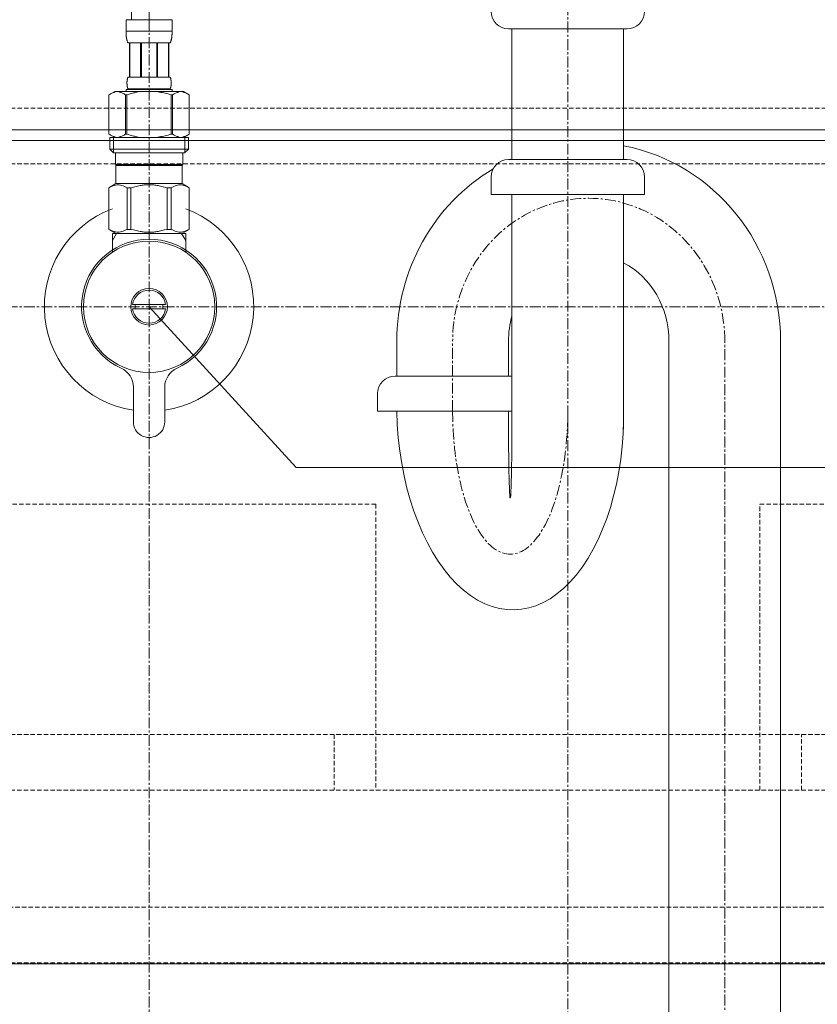
# Model space of a CAD drawing. Units: millimetres. Extents: x -170 to 4285, y -785 to 3347.
# Drawn here: x 1949 to 2178, y 1346 to 1628 of the extents above; entities that cross this region are included whole.
import ezdxf

# ---------------------------------------------------------------- set-up
doc = ezdxf.new("R2010")
doc.units = ezdxf.units.MM
doc.linetypes.add('CENTER1', pattern=[10, 6.25, -1.25, 1.25, -1.25])
doc.linetypes.add('HIDDEN', pattern=[9.525, 6.35, -3.175])
doc.layers.get('0').update_dxf_attribs({"lineweight": 9})
doc.layers.get('Defpoints').update_dxf_attribs({"lineweight": 9})
for name, color, linetype, lineweight in [('中心線', 1, 'CENTER1', 18), ('家具', 137, 'Continuous', 9), ('家具内部', 52, 'HIDDEN', 9), ('寸法', 3, 'Continuous', 9), ('文字', 4, 'Continuous', 15), ('止水栓', 252, 'Continuous', 15), ('配管', 31, 'Continuous', 15)]:
    doc.layers.add(name, color=color, linetype=linetype, lineweight=lineweight)
doc.styles.add('japanese', font='romans.shx', dxfattribs={"bigfont": 'bigfont.shx'})
doc.dimstyles.new('KIHON', dxfattribs={"dimscale": 10, "dimtxt": 2.5, "dimasz": 2.5, "dimexe": 0, "dimexo": 2, "dimgap": 1, "dimtad": 1, "dimdec": 0, "dimdsep": 46, "dimtxsty": 'japanese', "dimblk": 'OPEN30', "dimcen": 2.5, "dimadec": 0, "dimazin": 0, "dimtfac": 1, "dimtdec": 0, "dimtmove": 0, "dimatfit": 0, "dimfxl": 1, "dimarcsym": 0})

# ---------------------------------------------------------------- blocks, each defined once
blk = doc.blocks.new('_Open30')
at = {"color": 0, "linetype": 'ByBlock', "lineweight": -2}
for p, q in [((-1, 0.268), (0, 0)), ((0, 0), (-1, -0.268)), ((0, 0), (-1, 0))]:
    blk.add_line(p, q, dxfattribs=at)
blk = doc.blocks.new('*D50')
at = {"layer": 'Defpoints', "color": 0, "ltscale": 0.1, "transparency": 16777216}
for p in [(1908.68, 1357.44), (2303.68, 1357.44), (2303.68, 1201.2)]:
    blk.add_point(p, dxfattribs=at)
at = {"layer": '寸法', "color": 0, "lineweight": -2, "ltscale": 0.1, "transparency": 16777216}
for p, q in [((1908.68, 1337.44), (1908.68, 1201.2)), ((2303.68, 1337.44), (2303.68, 1201.2)), ((1883.68, 1201.2), (1858.68, 1201.2)), ((1908.68, 1201.2), (2303.68, 1201.2)), ((2328.68, 1201.2), (2650.11, 1201.2))]:
    blk.add_line(p, q, dxfattribs=at)
at = {"layer": '寸法', "color": 0, "lineweight": -2, "ltscale": 0.1, "transparency": 16777216, "xscale": 25, "yscale": 25, "zscale": 25}
blk.add_blockref('_Open30', (1908.68, 1201.2), dxfattribs=at)
at = {"layer": '寸法', "color": 0, "lineweight": -2, "ltscale": 0.1, "transparency": 16777216, "xscale": 25, "yscale": 25, "zscale": 25, "rotation": 180}
blk.add_blockref('_Open30', (2303.68, 1201.2), dxfattribs=at)
at = {"layer": '寸法', "color": 0, "ltscale": 0.1, "transparency": 16777216, "insert": (2501.89, 1230.25), "char_height": 25, "attachment_point": 5, "style": 'japanese'}
blk.add_mtext('395(床配管用開口)', dxfattribs=at)

msp = doc.modelspace()

# ---------------------------------------------------------------- linework, layer by layer
at = {"layer": '中心線', "ltscale": 0.5}
for p, q in [((2106.18, 2032.24), (2106.18, 895.49)), ((1986.18, 1627.8), (1986.18, 895.49)), ((1860.31, 1545.53), (2314.25, 1545.53)), ((2073.18, 1515.61), (2073.18, 1535.61)), ((2151.18, 895.2), (2151.18, 1535.61))]:
    msp.add_line(p, q, dxfattribs=at)
for centre, major_axis, ratio, start_param, end_param in [((2112.18, 1535.61), (0, -41), 0.95122, 1.570796, 4.712389), ((2089.68, 1515.61), (0, -41.02), 0.402257, 4.712389, 7.853982)]:
    msp.add_ellipse(centre, major_axis=major_axis, ratio=ratio, start_param=start_param, end_param=end_param, dxfattribs=at)
for points in [[(1986.18, 1627.8), (1989.51, 1670.8), (2091.97, 1803.66), (2106.18, 1855.2)], [(2226.18, 1627.8), (2222.85, 1670.8), (2120.39, 1803.66), (2106.18, 1855.2)]]:
    msp.add_spline(points, degree=3, dxfattribs=at)
at = {"layer": '家具'}
for p, q in [((2398.68, 1596.2), (1822.68, 1596.2)), ((1822.68, 1593.2), (2398.68, 1593.2)), ((2398.68, 1357.2), (1822.68, 1357.2))]:
    msp.add_line(p, q, dxfattribs=at)
at = {"layer": '家具内部', "ltscale": 0.2}
for p, q in [((2391.68, 1602.44), (1822.68, 1602.44)), ((1822.68, 1586.44), (2391.68, 1586.44)), ((2051.18, 1488.94), (1825.68, 1488.94)), ((2051.18, 1488.94), (2051.18, 1406.94)), ((2161.18, 1406.94), (2161.18, 1488.94)), ((2161.18, 1488.94), (2386.68, 1488.94)), ((2370.68, 1422.94), (1841.68, 1422.94)), ((2039.18, 1422.94), (2039.18, 1406.94)), ((2173.18, 1406.94), (2173.18, 1422.94)), ((1841.68, 1406.94), (2370.68, 1406.94)), ((2398.68, 1373.44), (1822.68, 1373.44)), ((1822.68, 1357.44), (2398.68, 1357.44))]:
    msp.add_line(p, q, dxfattribs=at)
at = {"layer": '文字'}
for p, q in [((1986.18, 1545.53), (2028.3, 1499.46)), ((2028.3, 1499.46), (2611.43, 1499.46))]:
    msp.add_line(p, q, dxfattribs=at)
at = {"layer": '止水栓', "lineweight": 13, "ltscale": 0.1}
for p, q in [((1992.78, 1627.8), (1979.58, 1627.8)), ((1979.58, 1624.38), (1979.58, 1627.8)), ((1992.78, 1627.8), (1992.78, 1624.38)), ((1979.58, 1624.5), (1992.78, 1624.5)), ((1979.58, 1624.27), (1979.58, 1624.38)), ((1979.58, 1624.15), (1979.58, 1624.27)), ((1979.59, 1624.04), (1979.58, 1624.15)), ((1979.59, 1623.93), (1979.59, 1624.04)), ((1979.59, 1623.81), (1979.59, 1623.93)), ((1979.6, 1623.7), (1979.59, 1623.81)), ((1979.6, 1623.58), (1979.6, 1623.7)), ((1979.61, 1623.47), (1979.6, 1623.58)), ((1979.62, 1623.36), (1979.61, 1623.47)), ((1979.63, 1623.25), (1979.62, 1623.36)), ((1979.64, 1623.13), (1979.63, 1623.25)), ((1979.65, 1623.02), (1979.64, 1623.13)), ((1979.66, 1622.91), (1979.65, 1623.02)), ((1992.7, 1622.91), (1992.71, 1623.02)), ((1992.71, 1623.02), (1992.72, 1623.13)), ((1992.72, 1623.13), (1992.73, 1623.25)), ((1992.73, 1623.25), (1992.74, 1623.36)), ((1992.74, 1623.36), (1992.75, 1623.47)), ((1992.75, 1623.47), (1992.76, 1623.58)), ((1992.76, 1623.7), (1992.77, 1623.81)), ((1992.76, 1623.58), (1992.76, 1623.7)), ((1992.77, 1624.04), (1992.78, 1624.15)), ((1992.77, 1623.93), (1992.77, 1624.04)), ((1992.77, 1623.81), (1992.77, 1623.93)), ((1992.78, 1624.27), (1992.78, 1624.38)), ((1992.78, 1624.15), (1992.78, 1624.27)), ((1979.67, 1622.8), (1979.66, 1622.91)), ((1979.69, 1622.69), (1979.67, 1622.8)), ((1979.71, 1622.58), (1979.69, 1622.69)), ((1979.72, 1622.47), (1979.71, 1622.58)), ((1979.74, 1622.36), (1979.72, 1622.47)), ((1979.76, 1622.25), (1979.74, 1622.36)), ((1979.79, 1622.14), (1979.76, 1622.25)), ((1979.81, 1622.03), (1979.79, 1622.14)), ((1979.84, 1621.92), (1979.81, 1622.03)), ((1979.87, 1621.82), (1979.84, 1621.92)), ((1979.91, 1621.71), (1979.87, 1621.82)), ((1979.94, 1621.61), (1979.91, 1621.71)), ((1979.98, 1621.5), (1979.94, 1621.61)), ((1980.03, 1621.4), (1979.98, 1621.5)), ((1980.08, 1621.3), (1980.03, 1621.4)), ((1980.13, 1621.2), (1980.08, 1621.3)), ((1980.13, 1621.2), (1992.23, 1621.2)), ((1980.54, 1621.2), (1980.54, 1611.3)), ((1980.64, 1621.2), (1980.64, 1611.3)), ((1980.66, 1611.3), (1980.66, 1621.2)), ((1983.75, 1621.2), (1983.75, 1611.3)), ((1983.98, 1621.2), (1983.98, 1611.3)), ((1988.38, 1621.2), (1988.38, 1611.3)), ((1988.61, 1621.2), (1988.61, 1611.3)), ((1991.7, 1621.2), (1991.7, 1611.3)), ((1991.72, 1621.2), (1991.72, 1611.3)), ((1991.82, 1621.2), (1991.82, 1611.3)), ((1992.23, 1621.2), (1992.28, 1621.3)), ((1992.28, 1621.3), (1992.33, 1621.4)), ((1992.33, 1621.4), (1992.38, 1621.5)), ((1992.38, 1621.5), (1992.42, 1621.61)), ((1992.42, 1621.61), (1992.45, 1621.71)), ((1992.45, 1621.71), (1992.49, 1621.82)), ((1992.49, 1621.82), (1992.52, 1621.92)), ((1992.52, 1621.92), (1992.55, 1622.03)), ((1992.55, 1622.03), (1992.57, 1622.14)), ((1992.57, 1622.14), (1992.6, 1622.25)), ((1992.6, 1622.25), (1992.62, 1622.36)), ((1992.62, 1622.36), (1992.64, 1622.47)), ((1992.64, 1622.47), (1992.66, 1622.58)), ((1992.66, 1622.58), (1992.67, 1622.69)), ((1992.67, 1622.69), (1992.69, 1622.8)), ((1992.69, 1622.8), (1992.7, 1622.91)), ((1979.84, 1609.7), (1979.85, 1609.75)), ((1979.84, 1609.65), (1979.84, 1609.7)), ((1979.84, 1609.6), (1979.84, 1609.65)), ((1979.85, 1609.55), (1979.84, 1609.6)), ((1979.85, 1610), (1979.86, 1610.05)), ((1979.85, 1609.95), (1979.85, 1610)), ((1979.85, 1609.9), (1979.85, 1609.95)), ((1979.85, 1609.85), (1979.85, 1609.9)), ((1979.85, 1609.8), (1979.85, 1609.85)), ((1979.85, 1609.75), (1979.85, 1609.8)), ((1979.85, 1609.5), (1979.85, 1609.55)), ((1979.85, 1609.45), (1979.85, 1609.5)), ((1979.85, 1609.4), (1979.85, 1609.45)), ((1979.85, 1609.35), (1979.85, 1609.4)), ((1979.85, 1609.3), (1979.85, 1609.35)), ((1979.86, 1609.25), (1979.85, 1609.3)), ((1979.86, 1610.15), (1979.87, 1610.2)), ((1979.86, 1610.1), (1979.86, 1610.15)), ((1979.86, 1610.05), (1979.86, 1610.1)), ((1979.86, 1609.2), (1979.86, 1609.25)), ((1979.86, 1609.15), (1979.86, 1609.2)), ((1979.87, 1609.1), (1979.86, 1609.15)), ((1979.87, 1610.25), (1979.88, 1610.3)), ((1979.87, 1610.2), (1979.87, 1610.25)), ((1979.87, 1609.05), (1979.87, 1609.1)), ((1979.88, 1609), (1979.87, 1609.05)), ((1979.88, 1610.35), (1979.89, 1610.4)), ((1979.88, 1610.3), (1979.88, 1610.35)), ((1979.88, 1608.95), (1979.88, 1609)), ((1979.89, 1608.9), (1979.88, 1608.95)), ((1979.89, 1610.45), (1979.9, 1610.5)), ((1979.89, 1610.4), (1979.89, 1610.45)), ((1979.89, 1608.85), (1979.89, 1608.9)), ((1979.9, 1608.8), (1979.89, 1608.85)), ((1979.9, 1610.5), (1979.91, 1610.55)), ((1979.91, 1610.55), (1979.92, 1610.6)), ((1979.92, 1610.6), (1979.93, 1610.65)), ((1979.93, 1610.65), (1979.94, 1610.7)), ((1979.94, 1610.7), (1979.95, 1610.75)), ((1979.95, 1610.75), (1979.96, 1610.8)), ((1979.96, 1610.8), (1979.97, 1610.85)), ((1979.97, 1610.85), (1979.98, 1610.9)), ((1979.98, 1610.9), (1979.99, 1610.95)), ((1979.99, 1610.95), (1980.01, 1611)), ((1980.01, 1611), (1980.02, 1611.05)), ((1980.02, 1611.05), (1980.04, 1611.1)), ((1980.04, 1611.1), (1980.06, 1611.15)), ((1980.06, 1611.15), (1980.08, 1611.2)), ((1980.08, 1611.2), (1980.1, 1611.25)), ((1980.1, 1611.25), (1980.13, 1611.3)), ((1992.23, 1611.3), (1980.13, 1611.3)), ((1992.26, 1611.25), (1992.23, 1611.3)), ((1992.28, 1611.2), (1992.26, 1611.25)), ((1992.3, 1611.15), (1992.28, 1611.2)), ((1992.32, 1611.1), (1992.3, 1611.15)), ((1992.34, 1611.05), (1992.32, 1611.1)), ((1992.35, 1611), (1992.34, 1611.05)), ((1992.37, 1610.95), (1992.35, 1611)), ((1992.38, 1610.9), (1992.37, 1610.95)), ((1992.39, 1610.85), (1992.38, 1610.9)), ((1992.4, 1610.8), (1992.39, 1610.85)), ((1992.42, 1610.75), (1992.4, 1610.8)), ((1992.43, 1610.7), (1992.42, 1610.75)), ((1992.43, 1610.65), (1992.43, 1610.7)), ((1992.44, 1610.6), (1992.43, 1610.65)), ((1992.45, 1610.55), (1992.44, 1610.6)), ((1992.46, 1610.5), (1992.45, 1610.55)), ((1992.47, 1610.45), (1992.46, 1610.5)), ((1992.46, 1608.8), (1992.47, 1608.85)), ((1992.47, 1610.4), (1992.47, 1610.45)), ((1992.48, 1610.35), (1992.47, 1610.4)), ((1992.47, 1608.9), (1992.48, 1608.95)), ((1992.47, 1608.85), (1992.47, 1608.9)), ((1992.48, 1610.3), (1992.48, 1610.35)), ((1992.49, 1610.25), (1992.48, 1610.3)), ((1992.48, 1609), (1992.49, 1609.05)), ((1992.48, 1608.95), (1992.48, 1609)), ((1992.49, 1610.2), (1992.49, 1610.25)), ((1992.5, 1610.15), (1992.49, 1610.2)), ((1992.49, 1609.1), (1992.5, 1609.15)), ((1992.49, 1609.05), (1992.49, 1609.1)), ((1992.5, 1610.1), (1992.5, 1610.15)), ((1992.5, 1610.05), (1992.5, 1610.1)), ((1992.51, 1610), (1992.5, 1610.05)), ((1992.5, 1609.25), (1992.51, 1609.3)), ((1992.5, 1609.2), (1992.5, 1609.25)), ((1992.5, 1609.15), (1992.5, 1609.2)), ((1992.51, 1609.95), (1992.51, 1610)), ((1992.51, 1609.9), (1992.51, 1609.95)), ((1992.51, 1609.85), (1992.51, 1609.9)), ((1992.51, 1609.8), (1992.51, 1609.85)), ((1992.52, 1609.75), (1992.51, 1609.8)), ((1992.51, 1609.5), (1992.52, 1609.55)), ((1992.51, 1609.45), (1992.51, 1609.5)), ((1992.51, 1609.4), (1992.51, 1609.45)), ((1992.51, 1609.35), (1992.51, 1609.4)), ((1992.51, 1609.3), (1992.51, 1609.35)), ((1992.52, 1609.7), (1992.52, 1609.75)), ((1992.52, 1609.65), (1992.52, 1609.7)), ((1992.52, 1609.6), (1992.52, 1609.65)), ((1992.52, 1609.55), (1992.52, 1609.6)), ((1976.33, 1607.23), (1974.68, 1606.28)), ((1974.68, 1606.28), (1974.9, 1606.4)), ((1974.68, 1606.28), (1974.68, 1594.98)), ((1974.68, 1606.28), (1974.68, 1606.28)), ((1974.9, 1606.4), (1975.12, 1606.51)), ((1975.12, 1606.51), (1975.33, 1606.62)), ((1975.33, 1606.62), (1975.55, 1606.72)), ((1975.55, 1606.72), (1975.76, 1606.81)), ((1975.76, 1606.81), (1975.97, 1606.9)), ((1975.97, 1606.9), (1976.18, 1606.98)), ((1976.18, 1606.98), (1976.39, 1607.05)), ((1996.03, 1607.23), (1976.33, 1607.23)), ((1976.39, 1607.05), (1976.6, 1607.12)), ((1976.6, 1607.12), (1976.81, 1607.18)), ((1976.81, 1607.18), (1977.02, 1607.23)), ((1977.12, 1607.23), (1977.33, 1607.18)), ((1977.33, 1607.18), (1977.54, 1607.12)), ((1977.54, 1607.12), (1977.75, 1607.05)), ((1977.75, 1607.05), (1977.96, 1606.98)), ((1977.96, 1606.98), (1978.17, 1606.9)), ((1978.17, 1606.9), (1977.96, 1606.98)), ((1978.17, 1606.9), (1978.38, 1606.81)), ((1978.38, 1606.81), (1978.17, 1606.9)), ((1978.38, 1606.81), (1978.59, 1606.72)), ((1978.59, 1606.72), (1978.38, 1606.81)), ((1978.59, 1606.72), (1978.8, 1606.62)), ((1978.8, 1606.62), (1978.59, 1606.72)), ((1978.8, 1606.62), (1979.02, 1606.51)), ((1979.02, 1606.51), (1978.8, 1606.62)), ((1979.02, 1606.51), (1979.24, 1606.4)), ((1979.24, 1606.4), (1979.46, 1606.28)), ((1979.46, 1606.28), (1979.24, 1606.4)), ((1979.46, 1606.28), (1979.46, 1594.98)), ((1979.46, 1606.28), (1979.81, 1606.28)), ((1979.58, 1607.78), (1979.58, 1607.23)), ((1979.58, 1607.78), (1992.78, 1607.78)), ((1980.25, 1606.4), (1979.81, 1606.28)), ((1979.81, 1606.28), (1979.81, 1594.98)), ((1979.91, 1608.75), (1979.9, 1608.8)), ((1979.92, 1608.7), (1979.91, 1608.75)), ((1979.93, 1608.65), (1979.92, 1608.7)), ((1979.94, 1608.6), (1979.93, 1608.65)), ((1979.95, 1608.55), (1979.94, 1608.6)), ((1979.96, 1608.5), (1979.95, 1608.55)), ((1979.97, 1608.45), (1979.96, 1608.5)), ((1979.98, 1608.4), (1979.97, 1608.45)), ((1979.99, 1608.35), (1979.98, 1608.4)), ((1980.01, 1608.3), (1979.99, 1608.35)), ((1980.02, 1608.25), (1980.01, 1608.3)), ((1980.04, 1608.2), (1980.02, 1608.25)), ((1980.06, 1608.15), (1980.04, 1608.2)), ((1980.08, 1608.1), (1980.06, 1608.15)), ((1980.1, 1608.05), (1980.08, 1608.1)), ((1980.13, 1608), (1980.1, 1608.05)), ((1980.13, 1608), (1980.13, 1607.78)), ((1980.13, 1608), (1992.23, 1608)), ((1987.87, 1607.23), (1988.29, 1607.18)), ((1988.29, 1607.18), (1988.71, 1607.12)), ((1988.71, 1607.12), (1989.13, 1607.05)), ((1989.55, 1606.98), (1989.13, 1607.05)), ((1989.13, 1607.05), (1989.55, 1606.98)), ((1989.97, 1606.9), (1989.55, 1606.98)), ((1989.55, 1606.98), (1989.97, 1606.9)), ((1989.97, 1606.9), (1990.39, 1606.81)), ((1990.82, 1606.72), (1990.39, 1606.81)), ((1990.39, 1606.81), (1990.82, 1606.72)), ((1991.25, 1606.62), (1990.82, 1606.72)), ((1990.82, 1606.72), (1991.25, 1606.62)), ((1991.68, 1606.51), (1991.25, 1606.62)), ((1991.25, 1606.62), (1991.68, 1606.51)), ((1992.11, 1606.4), (1991.68, 1606.51)), ((1991.68, 1606.51), (1992.11, 1606.4)), ((1992.55, 1606.28), (1992.11, 1606.4)), ((1992.11, 1606.4), (1992.55, 1606.28)), ((1992.23, 1608), (1992.26, 1608.05)), ((1992.23, 1608), (1992.23, 1607.78)), ((1992.26, 1608.05), (1992.28, 1608.1)), ((1992.28, 1608.1), (1992.3, 1608.15)), ((1992.3, 1608.15), (1992.32, 1608.2)), ((1992.32, 1608.2), (1992.34, 1608.25)), ((1992.34, 1608.25), (1992.35, 1608.3)), ((1992.35, 1608.3), (1992.37, 1608.35)), ((1992.37, 1608.35), (1992.38, 1608.4)), ((1992.38, 1608.4), (1992.39, 1608.45)), ((1992.39, 1608.45), (1992.4, 1608.5)), ((1992.4, 1608.5), (1992.42, 1608.55)), ((1992.42, 1608.55), (1992.43, 1608.6)), ((1992.43, 1608.65), (1992.44, 1608.7)), ((1992.43, 1608.6), (1992.43, 1608.65)), ((1992.44, 1608.7), (1992.45, 1608.75)), ((1992.45, 1608.75), (1992.46, 1608.8)), ((1992.55, 1606.28), (1992.55, 1594.98)), ((1992.9, 1606.28), (1992.55, 1606.28)), ((1992.78, 1607.78), (1992.78, 1607.23)), ((1993.12, 1606.4), (1992.9, 1606.28)), ((1992.9, 1606.28), (1993.12, 1606.4)), ((1992.9, 1606.28), (1992.9, 1594.98)), ((1993.34, 1606.51), (1993.12, 1606.4)), ((1993.12, 1606.4), (1993.34, 1606.51)), ((1993.56, 1606.62), (1993.34, 1606.51)), ((1993.34, 1606.51), (1993.56, 1606.62)), ((1993.77, 1606.72), (1993.56, 1606.62)), ((1993.56, 1606.62), (1993.77, 1606.72)), ((1993.98, 1606.81), (1993.77, 1606.72)), ((1993.77, 1606.72), (1993.98, 1606.81)), ((1994.19, 1606.9), (1993.98, 1606.81)), ((1994.4, 1606.98), (1994.19, 1606.9)), ((1994.61, 1607.05), (1994.4, 1606.98)), ((1994.82, 1607.12), (1994.61, 1607.05)), ((1995.03, 1607.18), (1994.82, 1607.12)), ((1995.24, 1607.23), (1995.03, 1607.18)), ((1995.55, 1607.18), (1995.34, 1607.23)), ((1995.76, 1607.12), (1995.55, 1607.18)), ((1995.97, 1607.05), (1995.76, 1607.12)), ((1996.18, 1606.98), (1995.97, 1607.05)), ((1996.03, 1607.23), (1997.68, 1606.28)), ((1996.39, 1606.9), (1996.18, 1606.98)), ((1996.6, 1606.81), (1996.39, 1606.9)), ((1996.82, 1606.72), (1996.6, 1606.81)), ((1997.03, 1606.62), (1996.82, 1606.72)), ((1997.24, 1606.51), (1997.03, 1606.62)), ((1997.46, 1606.4), (1997.24, 1606.51)), ((1997.68, 1606.28), (1997.46, 1606.4)), ((1997.68, 1606.28), (1997.68, 1594.98)), ((1997.68, 1606.28), (1997.68, 1594.98)), ((1997.68, 1606.28), (1997.68, 1606.28)), ((1974.68, 1594.98), (1976.33, 1594.03)), ((1974.9, 1594.86), (1974.68, 1594.98)), ((1974.68, 1594.98), (1974.68, 1594.98)), ((1975.12, 1594.75), (1974.9, 1594.86)), ((1975.33, 1594.64), (1975.12, 1594.75)), ((1979.02, 1594.75), (1978.8, 1594.64)), ((1979.24, 1594.86), (1979.02, 1594.75)), ((1979.46, 1594.98), (1979.24, 1594.86)), ((1979.46, 1594.98), (1979.81, 1594.98)), ((1980.25, 1594.86), (1979.81, 1594.98)), ((1991.25, 1594.64), (1991.68, 1594.75)), ((1991.68, 1594.75), (1992.11, 1594.86)), ((1992.11, 1594.86), (1992.55, 1594.98)), ((1992.9, 1594.98), (1992.55, 1594.98)), ((1992.9, 1594.98), (1993.12, 1594.86)), ((1993.12, 1594.86), (1993.34, 1594.75)), ((1993.34, 1594.75), (1993.56, 1594.64)), ((1997.68, 1594.98), (1996.03, 1594.03)), ((1997.03, 1594.64), (1997.24, 1594.75)), ((1997.24, 1594.75), (1997.46, 1594.86)), ((1997.46, 1594.86), (1997.68, 1594.98)), ((1997.68, 1594.98), (1997.68, 1594.98)), ((1974.91, 1594.03), (1974.91, 1590.73)), ((1997.46, 1594.03), (1974.91, 1594.03)), ((1975.55, 1594.54), (1975.33, 1594.64)), ((1975.76, 1594.45), (1975.55, 1594.54)), ((1975.97, 1594.36), (1975.76, 1594.45)), ((1975.95, 1594.03), (1975.95, 1589.63)), ((1976.18, 1594.28), (1975.97, 1594.36)), ((1976.39, 1594.21), (1976.18, 1594.28)), ((1976.6, 1594.14), (1976.39, 1594.21)), ((1976.81, 1594.08), (1976.6, 1594.14)), ((1977.02, 1594.03), (1976.81, 1594.08)), ((1977.33, 1594.08), (1977.12, 1594.03)), ((1977.54, 1594.14), (1977.33, 1594.08)), ((1977.75, 1594.21), (1977.54, 1594.14)), ((1977.96, 1594.28), (1977.75, 1594.21)), ((1978.17, 1594.36), (1977.96, 1594.28)), ((1978.38, 1594.44), (1978.17, 1594.36)), ((1978.59, 1594.54), (1978.38, 1594.44)), ((1978.8, 1594.64), (1978.59, 1594.54)), ((1987.87, 1594.03), (1988.29, 1594.08)), ((1988.29, 1594.08), (1988.71, 1594.14)), ((1988.71, 1594.14), (1989.13, 1594.21)), ((1989.13, 1594.21), (1989.55, 1594.28)), ((1989.55, 1594.28), (1989.97, 1594.36)), ((1989.97, 1594.36), (1990.39, 1594.45)), ((1990.39, 1594.45), (1990.82, 1594.54)), ((1990.82, 1594.54), (1991.25, 1594.64)), ((1993.56, 1594.64), (1993.77, 1594.54)), ((1993.77, 1594.54), (1993.98, 1594.44)), ((1993.98, 1594.44), (1994.19, 1594.36)), ((1994.19, 1594.36), (1994.4, 1594.28)), ((1994.4, 1594.28), (1994.61, 1594.21)), ((1994.61, 1594.21), (1994.82, 1594.14)), ((1994.82, 1594.14), (1995.03, 1594.08)), ((1995.03, 1594.08), (1995.24, 1594.03)), ((1995.34, 1594.03), (1995.55, 1594.08)), ((1995.55, 1594.08), (1995.76, 1594.14)), ((1995.76, 1594.14), (1995.97, 1594.21)), ((1995.97, 1594.21), (1996.18, 1594.28)), ((1996.18, 1594.28), (1996.39, 1594.36)), ((1996.39, 1594.36), (1996.6, 1594.45)), ((1996.41, 1594.03), (1996.41, 1589.63)), ((1996.6, 1594.45), (1996.82, 1594.54)), ((1996.82, 1594.54), (1997.03, 1594.64)), ((1997.46, 1594.03), (1997.46, 1590.73)), ((1974.91, 1590.73), (1976.01, 1589.63)), ((1974.91, 1590.73), (1997.46, 1590.73)), ((1975.95, 1589.63), (1996.41, 1589.63)), ((1976.56, 1589.63), (1976.56, 1586.33)), ((1995.81, 1589.63), (1995.81, 1586.33)), ((1997.46, 1590.73), (1996.36, 1589.63)), ((1995.81, 1586.33), (1976.56, 1586.33)), ((1977.02, 1586.33), (1976.69, 1586)), ((1995.34, 1586.33), (1995.67, 1586)), ((1995.67, 1586), (1976.69, 1586)), ((1976.69, 1586), (1976.69, 1580.83)), ((1995.67, 1586), (1995.67, 1580.83)), ((1974.65, 1579.65), (1976.69, 1580.83)), ((1976.69, 1580.83), (1995.67, 1580.83)), ((1997.71, 1579.65), (1995.67, 1580.83)), ((1974.68, 1579.65), (1975.06, 1579.84)), ((1974.68, 1579.65), (1974.68, 1567.7)), ((1975.06, 1579.84), (1975.44, 1580)), ((1975.06, 1579.84), (1975.44, 1580)), ((1975.44, 1580), (1975.81, 1580.15)), ((1975.44, 1580), (1975.81, 1580.15)), ((1975.81, 1580.15), (1976.18, 1580.26)), ((1975.81, 1580.15), (1976.18, 1580.26)), ((1976.18, 1580.26), (1976.55, 1580.36)), ((1976.55, 1580.36), (1976.92, 1580.43)), ((1977.64, 1580.43), (1978.01, 1580.36)), ((1978.01, 1580.36), (1978.37, 1580.26)), ((1978.37, 1580.26), (1978.74, 1580.15)), ((1978.74, 1580.15), (1979.11, 1580)), ((1979.11, 1580), (1979.49, 1579.84)), ((1979.49, 1579.84), (1979.87, 1579.65)), ((1979.87, 1579.65), (1979.87, 1567.7)), ((1980.99, 1579.65), (1979.87, 1579.65)), ((1980.99, 1579.65), (1981.75, 1579.84)), ((1980.99, 1579.65), (1980.99, 1567.7)), ((1981.75, 1579.84), (1982.51, 1580)), ((1982.51, 1580), (1983.25, 1580.15)), ((1985.81, 1580.51), (1985.08, 1580.48)), ((1985.08, 1580.48), (1985.81, 1580.51)), ((1985.81, 1580.51), (1986.55, 1580.51)), ((1987.28, 1580.48), (1986.55, 1580.51)), ((1989.85, 1580), (1989.11, 1580.15)), ((1990.61, 1579.84), (1989.85, 1580)), ((1991.37, 1579.65), (1990.61, 1579.84)), ((1991.37, 1579.65), (1991.37, 1567.7)), ((1991.37, 1579.65), (1992.49, 1579.65)), ((1992.87, 1579.84), (1992.49, 1579.65)), ((1992.49, 1579.65), (1992.49, 1567.7)), ((1993.25, 1580), (1992.87, 1579.84)), ((1993.62, 1580.15), (1993.25, 1580)), ((1993.99, 1580.26), (1993.62, 1580.15)), ((1994.36, 1580.36), (1993.99, 1580.26)), ((1994.72, 1580.43), (1994.36, 1580.36)), ((1995.81, 1580.36), (1995.44, 1580.43)), ((1996.18, 1580.26), (1995.81, 1580.36)), ((1996.55, 1580.15), (1996.18, 1580.26)), ((1996.55, 1580.15), (1996.18, 1580.26)), ((1996.92, 1580), (1996.55, 1580.15)), ((1996.92, 1580), (1996.55, 1580.15)), ((1997.3, 1579.84), (1996.92, 1580)), ((1997.3, 1579.84), (1996.92, 1580)), ((1997.68, 1579.65), (1997.3, 1579.84)), ((1997.68, 1579.65), (1997.68, 1567.7)), ((1997.68, 1579.65), (1997.71, 1579.65)), ((1997.71, 1579.65), (1997.69, 1579.66)), ((1997.69, 1579.66), (1997.71, 1579.65)), ((1997.71, 1579.65), (1997.71, 1567.7)), ((1976.69, 1566.53), (1974.65, 1567.7)), ((1974.67, 1567.69), (1974.65, 1567.7)), ((1974.68, 1567.7), (1974.65, 1567.7)), ((1976.69, 1566.53), (1974.67, 1567.69)), ((1974.68, 1567.7), (1975.06, 1567.52)), ((1976.72, 1566.53), (1974.7, 1567.69)), ((1975.06, 1567.52), (1975.44, 1567.35)), ((1975.44, 1567.35), (1975.81, 1567.21)), ((1975.68, 1566.53), (1975.68, 1561.25)), ((1976.84, 1566.53), (1975.68, 1564.52)), ((1996.68, 1566.53), (1975.68, 1566.53)), ((1975.81, 1567.21), (1976.18, 1567.09)), ((1976.18, 1567.09), (1976.55, 1566.99)), ((1976.55, 1566.99), (1976.92, 1566.92)), ((1977.64, 1566.92), (1978.01, 1566.99)), ((1978.01, 1566.99), (1978.37, 1567.09)), ((1978.37, 1567.09), (1978.74, 1567.21)), ((1978.74, 1567.21), (1979.11, 1567.35)), ((1979.11, 1567.35), (1979.49, 1567.52)), ((1979.49, 1567.52), (1979.87, 1567.7)), ((1980.99, 1567.7), (1979.87, 1567.7)), ((1980.99, 1567.7), (1981.75, 1567.52)), ((1981.75, 1567.52), (1982.51, 1567.35)), ((1982.51, 1567.35), (1983.25, 1567.21)), ((1985.81, 1566.85), (1985.08, 1566.87)), ((1985.08, 1566.87), (1985.81, 1566.85)), ((1986.55, 1566.85), (1985.81, 1566.85)), ((1987.28, 1566.87), (1986.55, 1566.85)), ((1989.85, 1567.35), (1989.11, 1567.21)), ((1990.61, 1567.52), (1989.85, 1567.35)), ((1991.37, 1567.7), (1990.61, 1567.52)), ((1991.37, 1567.7), (1992.49, 1567.7)), ((1992.87, 1567.52), (1992.49, 1567.7)), ((1993.25, 1567.35), (1992.87, 1567.52)), ((1993.62, 1567.21), (1993.25, 1567.35)), ((1993.99, 1567.09), (1993.62, 1567.21)), ((1994.36, 1566.99), (1993.99, 1567.09)), ((1994.72, 1566.92), (1994.36, 1566.99)), ((1995.81, 1566.99), (1995.44, 1566.92)), ((1996.68, 1564.52), (1995.52, 1566.53)), ((1995.67, 1566.53), (1997.71, 1567.7)), ((1995.67, 1566.53), (1997.69, 1567.69)), ((1996.18, 1567.09), (1995.81, 1566.99)), ((1996.55, 1567.21), (1996.18, 1567.09)), ((1996.92, 1567.35), (1996.55, 1567.21)), ((1996.68, 1561.25), (1996.68, 1566.53)), ((1997.3, 1567.52), (1996.92, 1567.35)), ((1997.68, 1567.7), (1997.3, 1567.52)), ((1997.68, 1567.7), (1997.71, 1567.7)), ((1997.69, 1567.69), (1997.71, 1567.7)), ((1981.47, 1546.13), (1990.89, 1546.13)), ((1990.89, 1544.93), (1981.47, 1544.93)), ((1981.68, 1512.53), (1981.68, 1522.45)), ((1990.68, 1522.45), (1990.68, 1512.53))]:
    msp.add_line(p, q, dxfattribs=at)
for radius in [18.82, 5.25]:
    msp.add_circle((1986.18, 1545.53), radius, dxfattribs=at)
for centre, radius, start, end in [((1986.18, 1545.53), 30, 110.4873, 261.3731), ((1986.18, 1545.53), 30, 278.6269, 69.5127), ((1986.18, 1545.53), 19.35, 294.469, 245.531), ((1986.18, 1545.53), 4.75, 7.2567, 172.7433), ((1986.18, 1545.53), 4.75, 187.2567, 352.7433), ((1986.18, 1545.53), 3.95, 171.263, 188.737), ((1986.18, 1545.53), 3.95, 351.263, 8.737), ((1975.68, 1522.45), 6, 0, 65.531), ((1996.68, 1522.45), 6, 114.469, 180), ((1986.18, 1512.53), 4.5, 179.9997, 0)]:
    msp.add_arc(centre, radius, start, end, dxfattribs=at)
for points in [[(1981.18, 1627.78), (1981.16, 1634.49), (1981.14, 1641.28), (1981.76, 1654.76), (1982.4, 1661.46), (1984.09, 1669.72), (1984.49, 1671.43), (1985.4, 1674.82), (1985.91, 1676.49), (1987.57, 1681.43), (1988.87, 1684.64), (1993.4, 1694.29), (1997.17, 1700.46), (2005.69, 1712.28), (2010.44, 1717.93), (2020.49, 1728.93), (2025.79, 1734.27), (2038.57, 1746.8), (2046.11, 1753.93), (2060.48, 1768.41), (2067.3, 1775.75), (2076.04, 1786.93), (2078.63, 1790.53), (2082.8, 1797.05), (2084.48, 1799.94), (2087.06, 1804.91), (2088.03, 1806.97), (2089.85, 1811.17), (2090.69, 1813.31), (2093.04, 1819.84), (2094.38, 1824.34), (2097.83, 1837.71), (2099.54, 1846.86), (2101.26, 1856.12)], [(2231.18, 1627.78), (2231.2, 1634.49), (2231.22, 1641.28), (2230.6, 1654.76), (2229.96, 1661.46), (2228.27, 1669.72), (2227.87, 1671.43), (2226.96, 1674.82), (2226.45, 1676.49), (2224.79, 1681.43), (2223.49, 1684.64), (2218.96, 1694.29), (2215.19, 1700.46), (2206.67, 1712.28), (2201.92, 1717.93), (2191.87, 1728.93), (2186.57, 1734.27), (2173.79, 1746.8), (2166.25, 1753.93), (2151.88, 1768.41), (2145.06, 1775.75), (2136.32, 1786.93), (2133.73, 1790.53), (2129.56, 1797.05), (2127.88, 1799.94), (2125.31, 1804.91), (2124.33, 1806.97), (2122.52, 1811.17), (2121.67, 1813.31), (2119.32, 1819.84), (2117.98, 1824.34), (2114.53, 1837.71), (2112.82, 1846.86), (2111.1, 1856.12)]]:
    msp.add_open_spline(points, degree=3, knots=[0, 0, 0, 0, 19.541537, 19.541537, 39.083075, 39.083075, 44.232931, 44.232931, 49.382788, 49.382788, 59.682501, 59.682501, 81.177385, 81.177385, 102.672269, 102.672269, 124.167154, 124.167154, 153.673623, 153.673623, 183.180093, 183.180093, 196.885675, 196.885675, 207.428715, 207.428715, 214.723498, 214.723498, 222.018281, 222.018281, 236.607846, 236.607846, 264.376536, 264.376536, 264.376536, 264.376536], dxfattribs=at)
for points in [[(1980.25, 1606.4), (1980.76, 1606.53), (1981.43, 1606.74), (1982.02, 1606.87), (1982.64, 1607.05), (1983.05, 1607.13), (1983.47, 1607.23)], [(1980.25, 1594.86), (1980.76, 1594.72), (1981.43, 1594.52), (1982.02, 1594.39), (1982.64, 1594.21), (1983.05, 1594.12), (1983.47, 1594.03)], [(1976.92, 1580.43), (1977.21, 1580.48), (1977.4, 1580.47), (1977.64, 1580.43)], [(1983.25, 1580.15), (1983.94, 1580.3), (1985.08, 1580.48)], [(1989.11, 1580.15), (1988.42, 1580.3), (1987.28, 1580.48)], [(1995.44, 1580.43), (1995.15, 1580.48), (1994.96, 1580.47), (1994.72, 1580.43)], [(1976.92, 1566.92), (1977.21, 1566.88), (1977.4, 1566.88), (1977.64, 1566.92)], [(1983.25, 1567.21), (1983.94, 1567.06), (1985.08, 1566.87)], [(1989.11, 1567.21), (1988.42, 1567.06), (1987.28, 1566.87)], [(1995.44, 1566.92), (1995.15, 1566.88), (1994.96, 1566.88), (1994.72, 1566.92)]]:
    msp.add_spline(points, degree=3, dxfattribs=at)
at = {"layer": '配管'}
for p, q in [((2123.18, 1625.2), (2089.18, 1625.2)), ((2090.18, 1587.7), (2090.18, 1625.2)), ((2122.18, 1587.7), (2122.18, 1625.2)), ((2123.18, 1587.7), (2089.18, 1587.7)), ((2084.18, 1582.7), (2084.18, 1577.7)), ((2128.18, 1582.7), (2128.18, 1577.7)), ((2084.18, 1577.7), (2128.18, 1577.7)), ((2090.18, 1513.12), (2090.18, 1577.7)), ((2122.18, 1577.7), (2122.18, 1510.46)), ((2057.18, 1525.61), (2057.18, 1535.61)), ((2089.18, 1525.61), (2089.18, 1535.61)), ((2135.18, 1010.49), (2135.18, 1535.61)), ((2167.18, 1010.49), (2167.18, 1535.61)), ((2056.68, 1525.61), (2089.68, 1525.61)), ((2051.68, 1520.61), (2051.68, 1515.61)), ((2090.18, 1515.61), (2051.68, 1515.61))]:
    msp.add_line(p, q, dxfattribs=at)
for centre, start, end in [((2089.18, 1630.2), 180, 270), ((2123.18, 1630.2), 270, 0), ((2089.18, 1582.7), 90, 180), ((2123.18, 1582.7), 0, 90), ((2056.68, 1520.61), 90, 180), ((2089.68, 1520.61), 84.2608, 90)]:
    msp.add_arc(centre, 5, start, end, dxfattribs=at)
for centre, major_axis, ratio, start_param, end_param in [((2112.18, 1535.61), (0, -57), 0.964912, 1.570796, 2.958758), ((2112.18, 1535.61), (0, -57), 0.964912, 3.663766, 4.712389), ((2112.18, 1535.61), (0, -25), 0.92, 1.570796, 2.691796), ((2112.18, 1535.61), (0, -25), 0.92, 4.416426, 4.712389), ((2089.68, 1516.23), (1.1, -57.61), 0.564118, 4.712389, 7.853982), ((2089.68, 1515.61), (0, -25), 0.020003, 4.712389, 7.853982)]:
    msp.add_ellipse(centre, major_axis=major_axis, ratio=ratio, start_param=start_param, end_param=end_param, dxfattribs=at)

# ---------------------------------------------------------------- dimensions: what is measured, and where the dimension line sits
at = {"layer": '寸法', "ltscale": 0.1}
dim = msp.add_linear_dim(base=(2303.68, 1201.2), p1=(1908.68, 1357.44), p2=(2303.68, 1357.44), text='<>(床配管用開口)', dimstyle='KIHON', dxfattribs=at)
dim.commit()
dim.dimension.update_dxf_attribs({"geometry": '*D50', "text_midpoint": (2501.89, 1201.2), "dimtype": 160})

doc.saveas('drawing.dxf')
